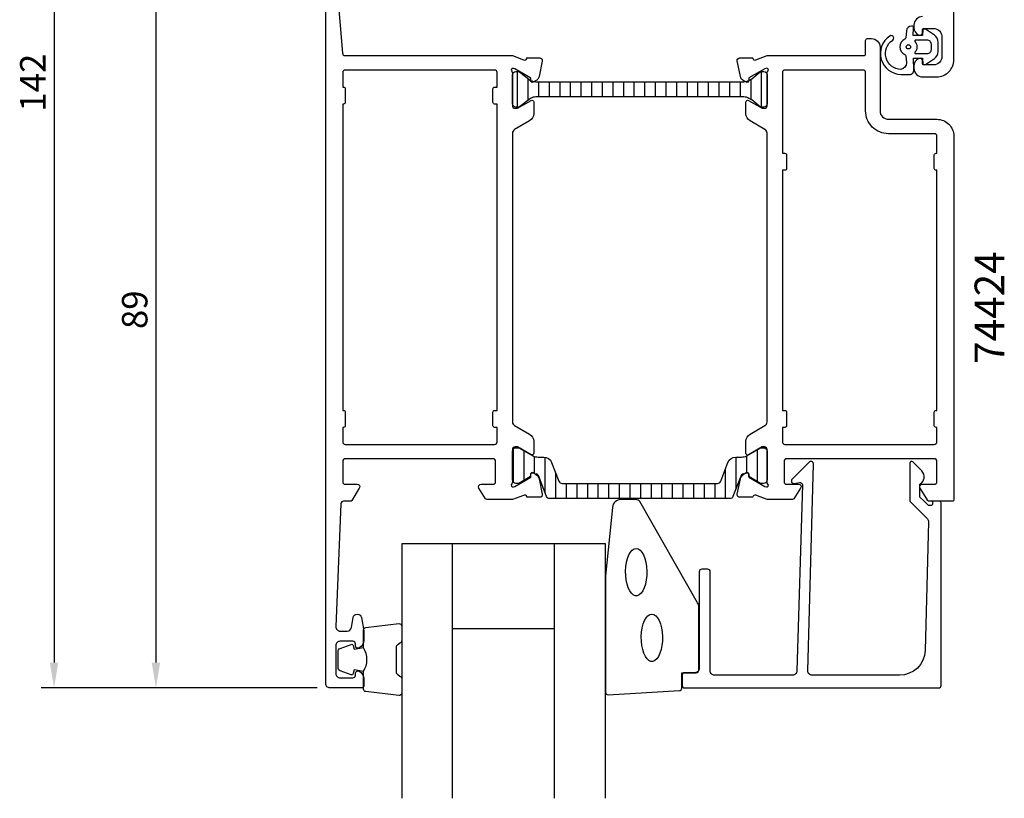
# Model space of a CAD drawing. Extents: x 128 to 253, y -16 to 154.
# Drawn here: x 128 to 244, y -16 to 76 of the extents above; entities that cross this region are included whole.
import ezdxf

# ---------------------------------------------------------------- set-up
doc = ezdxf.new("R2010")
doc.units = 0
doc.header["$LTSCALE"] = 2.5
doc.layers.get('0').update_dxf_attribs({"linetype": 'CONTINUOUS'})
doc.layers.get('DEFPOINTS').update_dxf_attribs({"linetype": 'CONTINUOUS'})
for name, color, linetype in [('SAPA_ARTIKELNR', 4, 'CONTINUOUS'), ('SAPA_FOGBAND', 2, 'CONTINUOUS'), ('SAPA_GLAS', 4, 'CONTINUOUS'), ('SAPA_ISOLATOR', 4, 'CONTINUOUS'), ('SAPA_MATT', 1, 'CONTINUOUS'), ('SAPA_PROFIL', 7, 'CONTINUOUS')]:
    doc.layers.add(name, color=color, linetype=linetype)
doc.styles.add('ISO', font='isocp3.shx')
doc.dimstyles.get("Standard").update_dxf_attribs({"dimtxt": 2.5, "dimasz": 2.5, "dimexe": 1.25, "dimexo": 0.625, "dimtad": 1, "dimcen": 2.5, "dimazin": 3, "dimtfac": 1, "dimtmove": 0, "dimatfit": 3})

# ---------------------------------------------------------------- blocks, each defined once
blk = doc.blocks.new('*X140')
at = {"color": 0}
for p, q in [((185.82, 21.74), (185.82, 25.67)), ((214.57, 21.82), (214.57, 25.58)), ((187.07, 21.95), (187.07, 25.45)), ((188.32, 22.76), (188.32, 24.77)), ((189.57, 20.48), (189.57, 24.69)), ((212.07, 21.05), (212.07, 24.7)), ((213.32, 22.87), (213.32, 24.86)), ((210.82, 19.8), (210.82, 23.36)), ((190.82, 19.8), (190.82, 22.79)), ((192.07, 19.8), (192.07, 21.6)), ((193.32, 19.8), (193.32, 21.6)), ((194.57, 19.8), (194.57, 21.6)), ((195.82, 19.8), (195.82, 21.6)), ((197.07, 19.8), (197.07, 21.6)), ((198.32, 19.8), (198.32, 21.6)), ((199.57, 19.8), (199.57, 21.6)), ((200.82, 19.8), (200.82, 21.6)), ((202.07, 19.8), (202.07, 21.6)), ((203.32, 19.8), (203.32, 21.6)), ((204.57, 19.8), (204.57, 21.6)), ((205.82, 19.8), (205.82, 21.6)), ((207.07, 19.8), (207.07, 21.6)), ((208.32, 19.8), (208.32, 21.6)), ((209.57, 19.8), (209.57, 21.6))]:
    blk.add_line(p, q, dxfattribs=at)
blk = doc.blocks.new('*X141')
at = {"color": 0}
for p, q in [((186.31, 65.93), (186.31, 70.13)), ((215.06, 65.93), (215.06, 70.13)), ((187.56, 66.75), (187.56, 69.31)), ((188.81, 67.13), (188.81, 68.93)), ((190.06, 67.13), (190.06, 68.93)), ((191.31, 67.13), (191.31, 68.93)), ((192.56, 67.13), (192.56, 68.93)), ((193.81, 67.13), (193.81, 68.93)), ((195.06, 67.13), (195.06, 68.93)), ((196.31, 67.13), (196.31, 68.93)), ((197.56, 67.13), (197.56, 68.93)), ((198.81, 67.13), (198.81, 68.93)), ((200.06, 67.13), (200.06, 68.93)), ((201.31, 67.13), (201.31, 68.93)), ((202.56, 67.13), (202.56, 68.93)), ((203.81, 67.13), (203.81, 68.93)), ((205.06, 67.13), (205.06, 68.93)), ((206.31, 67.13), (206.31, 68.93)), ((207.56, 67.13), (207.56, 68.93)), ((208.81, 67.13), (208.81, 68.93)), ((210.06, 67.13), (210.06, 68.93)), ((211.31, 67.13), (211.31, 68.93)), ((212.56, 67.13), (212.56, 68.93)), ((213.81, 66.83), (213.81, 69.23))]:
    blk.add_line(p, q, dxfattribs=at)
blk = doc.blocks.new('*U143')
at = {"layer": 'SAPA_MATT', "color": 2, "style": 'ISO'}
blk.add_text('142', height=3, rotation=90, dxfattribs=at).set_placement((130.7, 65.41, 0))
blk = doc.blocks.new('*D48')
at = {"layer": 'DEFPOINTS', "color": 0}
for p in [(163.9, 139.5), (131.7, -2.5, 0), (164.2, -2.5)]:
    blk.add_point(p, dxfattribs=at)
at = {"layer": 'SAPA_MATT'}
for p, q in [((162.4, 139.5, 0), (130.2, 139.5, 0)), ((131.7, 136.5, 0), (131.7, 0.5, 0)), ((162.7, -2.5, 0), (130.2, -2.5, 0))]:
    blk.add_line(p, q, dxfattribs=at)
for points in [[(131.2, 136.5, 0), (132.2, 136.5, 0), (131.7, 139.5, 0)], [(131.2, 0.5, 0), (132.2, 0.5, 0), (131.7, -2.5, 0)]]:
    blk.add_solid(points, dxfattribs=at)
blk.add_blockref('*U143', (0, 0))
blk = doc.blocks.new('*U144')
at = {"layer": 'SAPA_MATT', "color": 2, "style": 'ISO'}
blk.add_text('89', height=3, rotation=90, dxfattribs=at).set_placement((142.7, 39.79, 0))
blk = doc.blocks.new('*D47')
at = {"layer": 'DEFPOINTS', "color": 0}
for p in [(165.7, 86.5), (143.7, -2.5, 0), (164.2, -2.5)]:
    blk.add_point(p, dxfattribs=at)
at = {"layer": 'SAPA_MATT'}
for p, q in [((164.2, 86.5, 0), (142.2, 86.5, 0)), ((143.7, 83.5, 0), (143.7, 0.5, 0)), ((162.7, -2.5, 0), (142.2, -2.5, 0))]:
    blk.add_line(p, q, dxfattribs=at)
for points in [[(143.2, 83.5, 0), (144.2, 83.5, 0), (143.7, 86.5, 0)], [(143.2, 0.5, 0), (144.2, 0.5, 0), (143.7, -2.5, 0)]]:
    blk.add_solid(points, dxfattribs=at)
blk.add_blockref('*U144', (0, 0))

msp = doc.modelspace()

# ---------------------------------------------------------------- linework, layer by layer
at = {"layer": 'SAPA_FOGBAND'}
msp.add_line((233.005, 70.7), (233.005, 70.7), dxfattribs=at)
for points in [[(232.989, 70.328), (232.934, 71.721), (234.001, 71.721), (234.062, 71.082, 0.4995371), (234.359, 70.963), (235.412, 71.669, 0.2500212), (235.855, 72.5), (235.855, 73.569, 0.2500212), (235.412, 74.399), (234.359, 75.105, 0.4995371), (234.062, 74.986), (233.997, 74.378), (232.929, 74.378), (232.947, 75.267, 0.4400105), (232.748, 75.484), (232.713, 75.484, 0.3888787), (232.115, 74.936), (232.042, 74.102, -0.2668175), (231.928, 73.939, 0.6341045), (231.928, 72.13, -0.2668175), (232.042, 71.966), (232.115, 71.136, -0.3932192), (231.471, 70.384, -0.736526), (230.498, 73.817, 1), (230.144, 74.301, 0.7363452), (231.471, 69.784), (232.491, 69.784, 0.4400105)], [(233.203, 73.834, 0.6341371), (233.126, 73.671, -0.3592455), (233.126, 72.398, 0.6341371), (233.203, 72.234), (234.555, 72.234, 0.4142136), (235.055, 72.734), (235.055, 73.334, 0.4142136), (234.555, 73.834)], [(196.655, 10.68), (196.655, -3, 0.4279663), (196.969, -3.3), (205.369, -2.813, 0.4005932), (205.655, -2.514), (205.655, -0.7), (207.355, -0.7, 0.4142136), (207.655, -0.4), (207.655, 7.019, 0.1379344), (207.508, 7.54), (200.701, 19.461, 0.2613473), (200.274, 19.7), (198.479, 19.7, 0.3915188), (197.482, 18.778), (196.656, 10.719, 0.0195279)]]:
    msp.add_lwpolyline(points, format="xyb", close=True, dxfattribs=at)
for points in [[(200.289, 13.938), (200.526, 13.888), (200.754, 13.738), (200.965, 13.495), (201.152, 13.166), (201.308, 12.765), (201.426, 12.304), (201.504, 11.802), (201.538, 11.276), (201.527, 10.745), (201.471, 10.229), (201.372, 9.746), (201.234, 9.313), (201.062, 8.946), (200.862, 8.659), (200.642, 8.461), (200.408, 8.361), (200.171, 8.361), (199.937, 8.461), (199.717, 8.659), (199.517, 8.946), (199.345, 9.313), (199.207, 9.746), (199.108, 10.229), (199.052, 10.745), (199.041, 11.276), (199.075, 11.802), (199.152, 12.304), (199.271, 12.765), (199.427, 13.166), (199.614, 13.495), (199.825, 13.738), (200.053, 13.888)], [(202.134, 6.214), (202.371, 6.163), (202.599, 6.013), (202.81, 5.77), (202.997, 5.441), (203.152, 5.04), (203.271, 4.58), (203.349, 4.078), (203.383, 3.552), (203.371, 3.021), (203.315, 2.504), (203.217, 2.021), (203.079, 1.588), (202.907, 1.221), (202.707, 0.934), (202.486, 0.737), (202.253, 0.636), (202.015, 0.636), (201.782, 0.737), (201.561, 0.934), (201.361, 1.221), (201.189, 1.588), (201.052, 2.021), (200.953, 2.504), (200.897, 3.021), (200.886, 3.552), (200.919, 4.078), (200.997, 4.58), (201.116, 5.04), (201.272, 5.441), (201.458, 5.77), (201.67, 6.013), (201.898, 6.163)]]:
    msp.add_lwpolyline(points, close=True, dxfattribs=at)
for points in [[(168.155, -0.556, 0.2857143), (168.155, 2.244), (168.155, 4.317, -0.38826), (168.428, 4.616), (172.328, 5.082, -0.4406523), (172.655, 4.784), (172.655, 3.074, -0.3394543), (172.432, 2.784), (172.215, 2.582, 0.3394543), (171.992, 2.292), (171.992, -0.605, 0.3394543), (172.215, -0.894), (172.432, -1.097, -0.3394543), (172.655, -1.387), (172.655, -3.096, -0.4406523), (172.328, -3.395), (168.428, -2.929, -0.38826), (168.155, -2.63), (168.155, -0.568)], [(168.155, -0.568), (167.064, -0.376), (166.948, -0.807, -0.4430159), (166.685, -0.943), (165.414, -0.466, -0.3125359), (165.155, -0.091), (165.155, 1.779, -0.3125359), (165.414, 2.153), (166.685, 2.63, -0.4430159), (166.948, 2.495), (167.064, 2.063), (168.136, 2.252)]]:
    msp.add_lwpolyline(points, format="xyb", dxfattribs=at)
msp.add_circle((232.355, 73.034, 0), 0.25, dxfattribs=at)
at = {"layer": 'SAPA_GLAS'}
for p, q in [((178.655, -15.5), (178.655, 14.5)), ((190.655, -15.5), (190.655, 14.5)), ((178.655, 4.5), (190.655, 4.5))]:
    msp.add_line(p, q, dxfattribs=at)
msp.add_lwpolyline([(196.655, -15.5), (196.655, 14.5), (172.655, 14.5), (172.655, -15.5)], dxfattribs=at)
at = {"layer": 'SAPA_PROFIL', "color": 7, "linetype": 'CONTINUOUS'}
msp.add_lwpolyline([(234.005, 76.6, 0.4142136), (233.005, 75.6), (233.005, 75.332, 0.2896899), (233.576, 74.429, 0.5507604), (234.005, 74.7), (234.005, 75, -0.4142136), (234.205, 75.2), (235.305, 75.2, -0.4142136), (236.305, 74.2), (236.305, 71.9, -0.4142136), (235.305, 70.9), (234.205, 70.9, -0.4142136), (234.005, 71.1), (234.005, 71.4, 0.5507604), (233.576, 71.671, 0.2896899), (233.005, 70.767), (233.005, 70.5, 0.4142136), (234.005, 69.5), (235.705, 69.5, 0.4142136), (237.705, 71.5), (237.705, 94.2, 0.4142136)], format="xyb", dxfattribs=at)
at = {"layer": 'SAPA_PROFIL'}
msp.add_lwpolyline([(165.148, 78.86), (165.682, 72.276, 0.3907118), (165.981, 72), (185.705, 72), (186.987, 71.505, 0.4580512), (187.402, 71.689), (187.417, 71.737), (188.921, 71.737, -0.4757248), (189.222, 71.366), (188.841, 69.552, -0.2216947), (188.435, 69.012), (188.15, 68.859, -0.5773503), (187.856, 69.042), (187.866, 69.364), (185.981, 70.449), (185.809, 70.501, 0.8292414), (185.613, 70.169, -0.2036002), (185.705, 69.953), (185.705, 66.1, 0.4142136), (186.005, 65.8), (186.305, 65.8), (187.905, 66.724, -0.5773503), (188.205, 66.551), (188.205, 65.165, -0.2679492), (187.705, 64.299), (185.955, 63.289, 0.2679492), (185.705, 62.856), (185.705, 28.844, 0.2679492), (185.955, 28.411), (187.705, 27.401, -0.2679492), (188.205, 26.535), (188.205, 25.149, -0.5773503), (187.905, 24.976), (186.305, 25.9), (186.005, 25.9, 0.4142136), (185.705, 25.6), (185.705, 21.747, -0.2036002), (185.613, 21.531, 0.8292414), (185.809, 21.199), (185.981, 21.251), (187.866, 22.336), (187.856, 22.658, -0.5773503), (188.15, 22.841), (188.435, 22.688, -0.2216947), (188.841, 22.148), (189.222, 20.334, -0.4757248), (188.921, 19.963), (187.417, 19.963), (187.402, 20.011, 0.4580512), (186.987, 20.195), (185.705, 19.7), (182.692, 19.7, -0.2596812), (182.522, 19.795), (181.75, 21.042, -0.5877033), (182.005, 21.5), (183.439, 21.5, 0.4683749), (183.705, 21.8), (183.705, 24.2, 0.4683749), (183.439, 24.5), (177.605, 24.5), (175.605, 24.5), (166.005, 24.5, 0.4142136), (165.705, 24.2), (165.705, 21.8, 0.4142136), (166.005, 21.5), (167.405, 21.5, -0.5877033), (167.66, 21.042), (166.763, 19.595, -0.2596812), (166.593, 19.5), (165.793, 19.5, 0.4023941), (165.493, 19.212), (164.906, 4.739, 0.4373283), (165.405, 4.2), (166.236, 4.2, 0.3639702), (166.728, 4.613), (166.935, 5.787, -0.8390996), (167.92, 5.787), (168.197, 4.217, -0.0436609), (168.205, 4.13), (168.205, 3.132, -0.2896899), (167.633, 2.229, -0.5507604), (167.205, 2.5), (167.205, 2.7, 0.4142136), (166.905, 3), (165.405, 3, 0.4142136), (164.905, 2.5), (164.905, -0.8, 0.4142136), (165.405, -1.3), (166.905, -1.3, 0.4142136), (167.205, -1), (167.205, -0.8, -0.5507604), (167.633, -0.529, -0.2896899), (168.205, -1.432), (168.205, -2.2, -0.4142136), (167.905, -2.5), (164.205, -2.5, -0.4142136), (163.705, -2), (163.705, 19.5), (163.705, 72), (163.705, 84.5, -0.4142136)], format="xyb", dxfattribs=at)
for points in [[(215.429, 21.249), (215.62, 21.191, 0.7625859), (215.805, 21.521, -0.2134218), (215.705, 21.745), (215.705, 25.598, 0.4142136), (215.405, 25.898), (215.105, 25.898), (213.505, 24.974, -0.5773503), (213.205, 25.147), (213.205, 26.533, -0.2679492), (213.705, 27.399), (215.455, 28.409, 0.2679492), (215.705, 28.842), (215.705, 62.858, 0.2679492), (215.455, 63.291), (213.705, 64.301, -0.2679492), (213.205, 65.167), (213.205, 66.553, -0.5773503), (213.505, 66.726), (215.105, 65.802), (215.405, 65.802, 0.4142136), (215.705, 66.102), (215.705, 69.955, -0.2134218), (215.805, 70.179, 0.7625859), (215.62, 70.509), (215.429, 70.451), (213.543, 69.366), (213.553, 69.045, -0.5773503), (213.259, 68.862), (212.975, 69.014, -0.2216947), (212.569, 69.555), (212.187, 71.368, -0.4757248), (212.488, 71.739), (213.993, 71.739), (214.007, 71.692, 0.4142136), (214.381, 71.492), (215.699, 72), (215.705, 72), (227.107, 72, 0.4142136), (227.307, 72.2), (227.307, 73.801, -0.4142136), (227.507, 74.001), (228.005, 74.001, -0.4142136), (229.005, 73.001), (229.005, 65.5, 0.4142136), (230.005, 64.5), (235.705, 64.5, -0.4142136), (237.705, 62.5), (237.705, 19.7, -0.4142136), (237.505, 19.5), (234.816, 19.5, -0.2596812), (234.646, 19.595), (233.75, 21.042, -0.5877033), (234.005, 21.5), (235.405, 21.5, 0.4142136), (235.705, 21.8), (235.705, 24.2, 0.4142136), (235.405, 24.5), (218.005, 24.5, 0.4142136), (217.705, 24.2), (217.705, 21.8, 0.4142136), (218.005, 21.5), (219.405, 21.5, -0.5920056), (219.658, 21.039), (218.864, 19.793, -0.256277), (218.695, 19.7), (215.705, 19.7), (215.699, 19.7), (214.381, 20.208, 0.4142136), (214.007, 20.008), (213.993, 19.961), (212.488, 19.961, -0.4757248), (212.187, 20.332), (212.569, 22.145, -0.2216947), (212.975, 22.686), (213.259, 22.838, -0.5773503), (213.553, 22.655), (213.543, 22.334)], [(183.605, 26.2, 0.4142136), (183.905, 26.5), (183.905, 28.2), (183.605, 28.2, -0.4142136), (183.405, 28.4), (183.405, 30, -0.4142136), (183.605, 30.2), (183.905, 30.2), (183.905, 66.3), (183.605, 66.3, -0.4142136), (183.405, 66.5), (183.405, 68.1, -0.4142136), (183.605, 68.3), (183.905, 68.3), (183.905, 70, 0.4142136), (183.605, 70.3), (166.005, 70.3, 0.4142136), (165.705, 70), (165.705, 68.3), (165.805, 68.3, -0.4142136), (166.005, 68.1), (166.005, 66.5, -0.4142136), (165.805, 66.3), (165.705, 66.3), (165.705, 30.2), (165.805, 30.2, -0.4142136), (166.005, 30), (166.005, 28.4, -0.4142136), (165.805, 28.2), (165.705, 28.2), (165.705, 26.5, 0.4142136), (166.005, 26.2)], [(235.605, 58.5, -0.4142136), (235.405, 58.7), (235.405, 60.3, -0.4142136), (235.605, 60.5), (235.705, 60.5), (235.705, 62.5, 0.4142136), (235.405, 62.8), (230.005, 62.8, -0.4142136), (227.305, 65.5), (227.305, 70, 0.4142136), (227.005, 70.3), (217.805, 70.3, 0.4142136), (217.505, 70), (217.505, 60.5), (217.805, 60.5, -0.4142136), (218.005, 60.3), (218.005, 58.7, -0.4142136), (217.805, 58.5), (217.505, 58.5), (217.505, 30.2), (217.805, 30.2, -0.4142136), (218.005, 30), (218.005, 28.4, -0.4142136), (217.805, 28.2), (217.505, 28.2), (217.505, 26.5, 0.4142136), (217.805, 26.2), (235.405, 26.2, 0.4142136), (235.705, 26.5), (235.705, 28.2), (235.605, 28.2, -0.4142136), (235.405, 28.4), (235.405, 30, -0.4142136), (235.605, 30.2), (235.705, 30.2), (235.705, 58.5)], [(220.507, -0.5), (221.163, 23.9, 0.6681786), (220.651, 24.112), (218.651, 22.112, 0.7332303), (218.915, 21.605), (219.511, 21.71, -0.4663077), (219.863, 21.414), (219.207, -0.5, -0.4142136), (218.707, -1), (209.505, -1, -0.4142136), (209.005, -0.5), (209.005, 11.2, 0.4142136), (208.705, 11.5), (208.005, 11.5, 0.4142136), (207.705, 11.2), (207.705, -0.2, -0.4142136), (207.205, -0.7), (206.005, -0.7, 0.4142136), (205.705, -1), (205.705, -2.2, 0.4142136), (206.005, -2.5), (235.905, -2.5, 0.4142136), (236.205, -2.2), (236.205, 19.295, 0.4209196), (236.005, 19.5), (235.205, 19.5), (235.205, 19.2, -0.4142136), (235.005, 19), (234.787, 19, -0.1988669), (234.646, 19.059), (234.204, 19.5), (233.707, 19.997), (233.707, 21.5, 0.4956074), (233.921, 23.077), (232.859, 24.14, 0.6681786), (232.507, 23.994), (232.507, 19.5), (234.585, 17.423, -0.2061235), (234.731, 17.055), (234.311, 1.917, -0.4061212), (231.312, -1), (221.007, -1, -0.4142136)]]:
    msp.add_lwpolyline(points, format="xyb", close=True, dxfattribs=at)
at = {"layer": 'SAPA_PROFIL', "color": 4}
for points in [[(212.97, 67.129), (200.705, 67.129), (188.441, 67.129, 0.1315112), (187.842, 66.968), (186.521, 65.957, -0.1316525), (186.416, 65.929), (186.105, 65.929, -0.4142136), (185.705, 66.329), (185.705, 69.729, -0.4142136), (186.105, 70.129), (186.416, 70.129, -0.1316525), (186.521, 70.1), (187.84, 69.089, 0.1316525), (188.44, 68.929), (200.705, 68.929), (212.97, 68.929, 0.1316525), (213.57, 69.089), (213.905, 69.283), (214.888, 70.1, -0.1316525), (214.993, 70.129), (215.305, 70.129, -0.4142136), (215.705, 69.729), (215.705, 66.329, -0.4142136), (215.305, 65.929), (214.993, 65.929, -0.1316525), (214.888, 65.957), (213.905, 66.774), (213.57, 66.968, 0.1316525)], [(200.705, 21.605), (209.861, 21.605, 0.3095428), (210.234, 21.86), (211.09, 24.067, -0.3095428), (212.022, 24.705), (212.673, 24.705, 0.1246506), (213.308, 24.857), (214.95, 25.796), (215.295, 25.805, -0.4142136), (215.695, 25.405), (215.695, 22.005, -0.4142136), (215.295, 21.605), (214.945, 21.605), (213.563, 22.397), (213.563, 22.664, 0.5773503), (213.248, 22.846), (213.008, 22.707, 0.3951183), (212.639, 22.53), (211.681, 20.06, -0.3095427), (211.308, 19.805), (200.705, 19.805), (190.101, 19.805, -0.3095427), (189.728, 20.06), (188.771, 22.53, 0.3951183), (188.401, 22.707), (188.161, 22.846, 0.5773503), (187.846, 22.664), (187.846, 22.397), (186.465, 21.605), (186.115, 21.605, -0.4142136), (185.715, 22.005), (185.715, 25.405, -0.4142136), (186.115, 25.805), (186.459, 25.796), (188.102, 24.857, 0.1246506), (188.736, 24.705), (189.387, 24.705, -0.3095428), (190.32, 24.067), (191.175, 21.86, 0.3095428), (191.548, 21.605)]]:
    msp.add_lwpolyline(points, format="xyb", close=True, dxfattribs=at)

# ---------------------------------------------------------------- block references
at = {"layer": 'SAPA_ISOLATOR', "linetype": 'CONTINUOUS'}
for name in ['*X141', '*X140']:
    msp.add_blockref(name, (0, 0), dxfattribs=at)

# ---------------------------------------------------------------- texts
at = {"layer": 'SAPA_ARTIKELNR', "style": 'ISO'}
msp.add_text('74424', height=3.5, rotation=90, dxfattribs=at).set_placement((243.65, 35.69, 0))

# ---------------------------------------------------------------- dimensions: what is measured, and where the dimension line sits
at = {"layer": 'SAPA_MATT'}
for base, p1, picture, middle in [((131.705, -2.5, 0), (163.905, 139.5), '*D48', (129.204, 68.5, 0)), ((143.705, -2.5, 0), (165.705, 86.5), '*D47', (141.205, 42, 0))]:
    dim = msp.add_linear_dim(base=base, p1=p1, p2=(164.205, -2.5), angle=270, dimstyle='Standard', override={"dimscale": 1}, dxfattribs=at)
    dim.commit()
    dim.dimension.update_dxf_attribs({"geometry": picture, "text_midpoint": middle})

doc.saveas('drawing.dxf')
